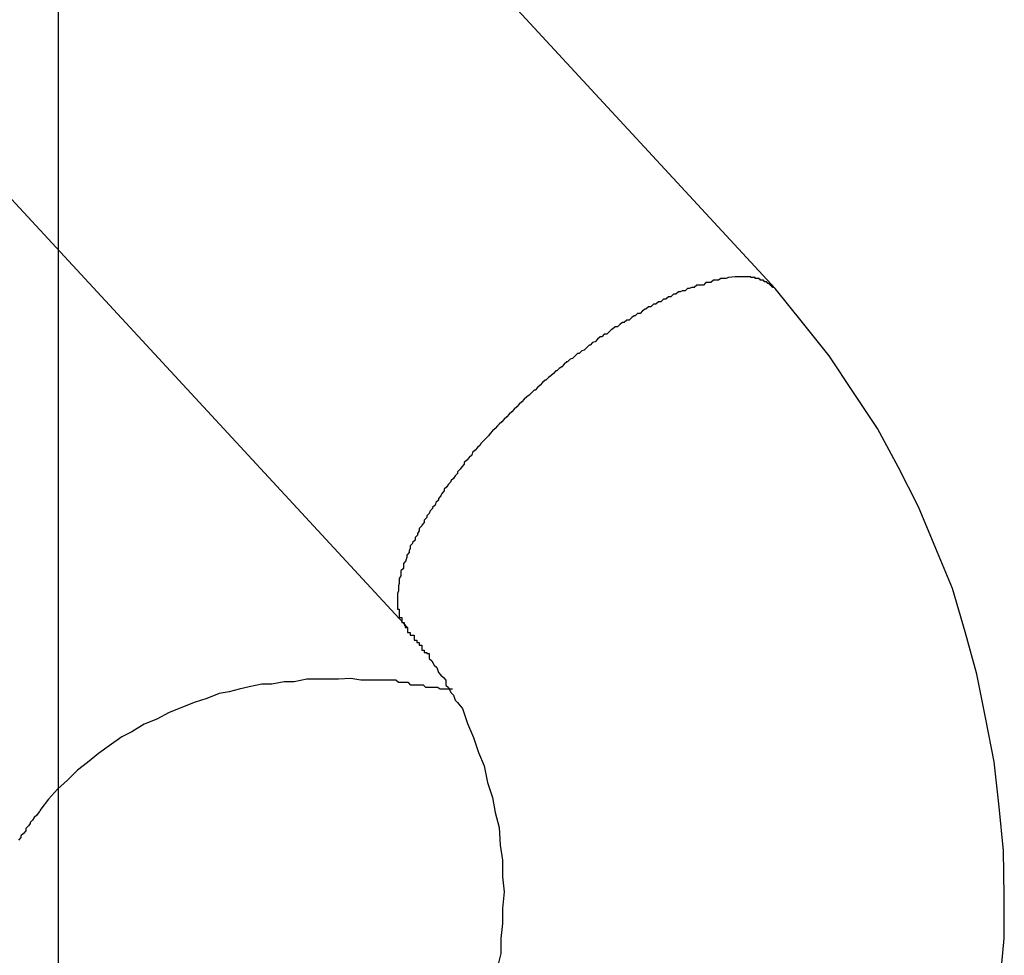
# Model space of a CAD drawing. Extents: x -27.9 to 27.9, y -28.9 to 28.9.
# Drawn here: x 7.1 to 7.2, y 4.7 to 4.8 of the extents above; entities that cross this region are included whole.
import ezdxf

# ---------------------------------------------------------------- set-up
doc = ezdxf.new("R2010")
doc.units = 0
doc.layers.get('0').update_dxf_attribs({"linetype": 'CONTINUOUS'})

msp = doc.modelspace()

# ---------------------------------------------------------------- linework, layer by layer
at = {"color": 0}
for points in [[(7.0749, -18.0109), (7.0749, 26.8885)], [(7.0749, -18.0109), (7.0749, 26.8885)], [(7.0749, -18.0109), (7.0749, 26.8885)], [(7.0749, -18.0109), (7.0749, 26.8885)], [(7.0749, -18.0109), (7.0749, 26.8885)], [(7.0749, -18.0109), (7.0749, 26.8885)], [(7.0749, -18.0109), (7.0749, 26.8885)], [(7.0749, -18.0109), (7.0749, 26.8885)], [(7.0749, -18.0109), (7.0749, 26.8885)], [(7.0749, -18.0109), (7.0749, 26.8885)], [(7.0749, -18.0109), (7.0749, 26.8885)], [(7.0749, -18.0109), (7.0749, 26.8885)], [(7.0749, -18.0109), (7.0749, 26.8885)], [(7.0749, -18.0109), (7.0749, 26.8885)], [(7.0749, -18.0109), (7.0749, 26.8885)], [(7.0749, -18.0109), (7.0749, 26.8885)], [(7.0749, -18.0109), (7.0749, 26.8885)], [(7.0749, -18.0109), (7.0749, 26.8885)], [(7.0749, -18.0109), (7.0749, 26.8885)], [(7.0749, -18.0109), (7.0749, 26.8885)], [(7.0749, -18.0109), (7.0749, 26.8885)], [(7.1609, 4.7468), (7.0942, 4.819)], [(7.1609, 4.7468), (7.0942, 4.819)], [(7.1609, 4.7468), (7.0942, 4.819)], [(7.1609, 4.7468), (7.0942, 4.819)], [(7.1609, 4.7468), (7.0942, 4.819)], [(7.1609, 4.7468), (7.0942, 4.819)], [(7.1609, 4.7468), (7.0942, 4.819)], [(7.1609, 4.7468), (7.0942, 4.819)], [(7.1609, 4.7468), (7.0942, 4.819)], [(7.1609, 4.7468), (7.0942, 4.819)], [(7.1609, 4.7468), (7.0942, 4.819)], [(7.1609, 4.7468), (7.0942, 4.819)], [(7.1609, 4.7468), (7.0942, 4.819)], [(7.1609, 4.7468), (7.0942, 4.819)], [(7.1609, 4.7468), (7.0942, 4.819)], [(7.1609, 4.7468), (7.0942, 4.819)], [(7.1609, 4.7468), (7.0942, 4.819)], [(7.1609, 4.7468), (7.0942, 4.819)], [(7.1609, 4.7468), (7.0942, 4.819)], [(7.1609, 4.7468), (7.0942, 4.819)], [(7.1609, 4.7468), (7.0942, 4.819)], [(7.0501, 4.7782), (7.1168, 4.7061)], [(7.0501, 4.7782), (7.1168, 4.7061)], [(7.0501, 4.7782), (7.1168, 4.7061)], [(7.0501, 4.7782), (7.1168, 4.7061)], [(7.0501, 4.7782), (7.1168, 4.7061)], [(7.0501, 4.7782), (7.1168, 4.7061)], [(7.0501, 4.7782), (7.1168, 4.7061)], [(7.0501, 4.7782), (7.1168, 4.7061)], [(7.0501, 4.7782), (7.1168, 4.7061)], [(7.0501, 4.7782), (7.1168, 4.7061)], [(7.0501, 4.7782), (7.1168, 4.7061)], [(7.0501, 4.7782), (7.1168, 4.7061)], [(7.0501, 4.7782), (7.1168, 4.7061)], [(7.0501, 4.7782), (7.1168, 4.7061)], [(7.0501, 4.7782), (7.1168, 4.7061)], [(7.0501, 4.7782), (7.1168, 4.7061)], [(7.0501, 4.7782), (7.1168, 4.7061)], [(7.0501, 4.7782), (7.1168, 4.7061)], [(7.0501, 4.7782), (7.1168, 4.7061)], [(7.0501, 4.7782), (7.1168, 4.7061)], [(7.0501, 4.7782), (7.1168, 4.7061)], [(7.1561, 4.7482), (7.1553, 4.7481), (7.1553, 4.7481), (7.155, 4.748), (7.155, 4.748), (7.155, 4.748), (7.155, 4.748), (7.1547, 4.748), (7.1547, 4.748), (7.1547, 4.748), (7.1547, 4.748), (7.1544, 4.748), (7.1544, 4.748), (7.1544, 4.748), (7.1544, 4.748), (7.1544, 4.748), (7.1544, 4.748), (7.1544, 4.748), (7.1544, 4.748), (7.1544, 4.748), (7.1541, 4.7478), (7.1541, 4.7478), (7.1541, 4.7478), (7.1541, 4.7478), (7.1538, 4.7478), (7.1538, 4.7478), (7.1538, 4.7478), (7.1538, 4.7478), (7.1535, 4.7478), (7.1535, 4.7478), (7.1535, 4.7478), (7.1535, 4.7478), (7.1535, 4.7478), (7.1535, 4.7478), (7.1535, 4.7478), (7.1535, 4.7478), (7.1535, 4.7478), (7.1532, 4.7475), (7.1532, 4.7475), (7.1532, 4.7475), (7.1532, 4.7475), (7.1529, 4.7475), (7.1529, 4.7475), (7.1529, 4.7475), (7.1529, 4.7475), (7.1526, 4.7475), (7.1526, 4.7475), (7.1526, 4.7475), (7.1526, 4.7475), (7.1526, 4.7475), (7.1526, 4.7475), (7.1526, 4.7475), (7.1526, 4.7475), (7.1526, 4.7475), (7.1523, 4.7472), (7.1523, 4.7472), (7.1523, 4.7472), (7.1523, 4.7472), (7.152, 4.7472), (7.152, 4.7472), (7.152, 4.7472), (7.152, 4.7472), (7.1517, 4.7472), (7.1517, 4.7472), (7.1517, 4.7472), (7.1517, 4.7472), (7.1515, 4.7472), (7.1515, 4.7472), (7.1515, 4.7472), (7.1515, 4.7472), (7.1515, 4.7472), (7.1512, 4.7469), (7.1512, 4.7469), (7.1512, 4.7469), (7.1512, 4.7469), (7.1509, 4.7469), (7.1509, 4.7469), (7.1509, 4.7469), (7.1509, 4.7469), (7.1506, 4.7468), (7.1506, 4.7468), (7.1506, 4.7468), (7.1506, 4.7468), (7.1504, 4.7468), (7.1504, 4.7468), (7.1504, 4.7468), (7.1504, 4.7468), (7.1504, 4.7468), (7.1501, 4.7465), (7.1501, 4.7465), (7.1501, 4.7465), (7.1501, 4.7465), (7.1498, 4.7465), (7.1498, 4.7465), (7.1498, 4.7465), (7.1498, 4.7465), (7.1495, 4.7464), (7.1495, 4.7464), (7.1495, 4.7464), (7.1495, 4.7464), (7.1493, 4.7464), (7.1493, 4.7464), (7.1493, 4.7464), (7.1493, 4.7464), (7.1493, 4.7464), (7.149, 4.7461), (7.149, 4.7461), (7.149, 4.7461), (7.149, 4.7461), (7.1487, 4.7461), (7.1487, 4.7461), (7.1487, 4.7461), (7.1487, 4.7461), (7.1484, 4.7458), (7.1484, 4.7458), (7.1484, 4.7458), (7.1484, 4.7458), (7.1481, 4.7458), (7.1481, 4.7458), (7.1481, 4.7458), (7.1481, 4.7458), (7.1481, 4.7458), (7.1478, 4.7455), (7.1478, 4.7455), (7.1478, 4.7455), (7.1478, 4.7455), (7.1475, 4.7455), (7.1475, 4.7455), (7.1475, 4.7455), (7.1475, 4.7455), (7.1472, 4.7452), (7.1472, 4.7452), (7.1472, 4.7452), (7.1472, 4.7452), (7.1469, 4.7452), (7.1469, 4.7452), (7.1469, 4.7452), (7.1469, 4.7452), (7.1469, 4.7452), (7.1466, 4.7449), (7.1466, 4.7449), (7.1466, 4.7449), (7.1466, 4.7449), (7.1463, 4.7449), (7.1463, 4.7449), (7.1463, 4.7449), (7.1463, 4.7449), (7.146, 4.7446), (7.146, 4.7446), (7.146, 4.7446), (7.146, 4.7446), (7.1457, 4.7446), (7.1457, 4.7446), (7.1457, 4.7446), (7.1457, 4.7446), (7.1457, 4.7446), (7.1454, 4.7443), (7.1454, 4.7443), (7.1453, 4.7443), (7.1453, 4.7443), (7.145, 4.7441), (7.145, 4.7441), (7.145, 4.7441), (7.145, 4.7441), (7.1447, 4.7438), (7.1447, 4.7438), (7.1447, 4.7438), (7.1447, 4.7438), (7.1444, 4.7438), (7.1444, 4.7438), (7.1444, 4.7438), (7.1444, 4.7438), (7.1444, 4.7438), (7.1441, 4.7435), (7.1441, 4.7435), (7.144, 4.7435), (7.144, 4.7435), (7.1437, 4.7433), (7.1437, 4.7433), (7.1437, 4.7433), (7.1437, 4.7433), (7.1434, 4.743), (7.1434, 4.743), (7.1434, 4.743), (7.1434, 4.743), (7.1431, 4.743), (7.1431, 4.743), (7.1431, 4.743), (7.1431, 4.743), (7.1431, 4.743), (7.1428, 4.7427), (7.1428, 4.7427), (7.1426, 4.7427), (7.1426, 4.7427), (7.1423, 4.7425), (7.1423, 4.7425), (7.1423, 4.7425), (7.1423, 4.7425), (7.142, 4.7422), (7.142, 4.7422), (7.142, 4.7422), (7.142, 4.7422), (7.1417, 4.7422), (7.1417, 4.7422), (7.1417, 4.7422), (7.1417, 4.7422), (7.1417, 4.7422), (7.1414, 4.7419), (7.1414, 4.7419), (7.1413, 4.7419), (7.1413, 4.7419), (7.141, 4.7416), (7.141, 4.7416), (7.141, 4.7416), (7.141, 4.7416), (7.1407, 4.7413), (7.1407, 4.7413), (7.1407, 4.7413), (7.1407, 4.7413), (7.1404, 4.7413), (7.1404, 4.7413), (7.1404, 4.7413), (7.1404, 4.7413), (7.1404, 4.7413), (7.1401, 4.741), (7.1401, 4.741), (7.1399, 4.741), (7.1399, 4.741), (7.1396, 4.7407), (7.1396, 4.7407), (7.1396, 4.7407), (7.1396, 4.7407), (7.1393, 4.7404), (7.1393, 4.7404), (7.1393, 4.7404), (7.1393, 4.7404), (7.139, 4.7403), (7.139, 4.7403), (7.139, 4.7403), (7.139, 4.7403), (7.139, 4.7403), (7.1387, 4.74), (7.1387, 4.74), (7.1386, 4.74), (7.1386, 4.74), (7.1383, 4.7397), (7.1383, 4.7397), (7.1383, 4.7397), (7.1383, 4.7397), (7.138, 4.7394), (7.138, 4.7394), (7.138, 4.7394), (7.138, 4.7394), (7.1377, 4.7393), (7.1377, 4.7393), (7.1377, 4.7393), (7.1377, 4.7393), (7.1377, 4.7393), (7.1374, 4.739), (7.1374, 4.739), (7.1372, 4.739), (7.1372, 4.739), (7.1369, 4.7387), (7.1369, 4.7387), (7.1369, 4.7387), (7.1369, 4.7387), (7.1366, 4.7384), (7.1366, 4.7384), (7.1366, 4.7384), (7.1366, 4.7384), (7.1363, 4.7383), (7.1363, 4.7383), (7.1363, 4.7383), (7.1363, 4.7383), (7.1363, 4.7383), (7.136, 4.738), (7.136, 4.738), (7.1359, 4.738), (7.1359, 4.738), (7.1356, 4.7377), (7.1356, 4.7377), (7.1356, 4.7377), (7.1356, 4.7377), (7.1353, 4.7374), (7.1353, 4.7374), (7.1353, 4.7374), (7.1353, 4.7374), (7.135, 4.7372), (7.135, 4.7372), (7.135, 4.7372), (7.135, 4.7372), (7.135, 4.7372), (7.1347, 4.7369), (7.1347, 4.7369), (7.1346, 4.7369), (7.1346, 4.7369), (7.1343, 4.7366), (7.1343, 4.7366), (7.1343, 4.7366), (7.1343, 4.7366), (7.134, 4.7363), (7.134, 4.7363), (7.134, 4.7363), (7.134, 4.7363), (7.1337, 4.7361), (7.1337, 4.7361), (7.1337, 4.7361), (7.1337, 4.7361), (7.1337, 4.7361), (7.1334, 4.7358), (7.1334, 4.7358), (7.1333, 4.7358), (7.1333, 4.7358), (7.133, 4.7355), (7.133, 4.7355), (7.133, 4.7355), (7.133, 4.7355), (7.1327, 4.7352), (7.1327, 4.7352), (7.1327, 4.7352), (7.1327, 4.7352), (7.1324, 4.7349), (7.1324, 4.7349), (7.1324, 4.7349), (7.1324, 4.7349), (7.1324, 4.7349), (7.1321, 4.7346), (7.1321, 4.7346), (7.132, 4.7346), (7.132, 4.7346), (7.1317, 4.7343), (7.1317, 4.7343), (7.1317, 4.7343), (7.1317, 4.7343), (7.1314, 4.734), (7.1314, 4.734), (7.1314, 4.734), (7.1314, 4.734), (7.1311, 4.7338), (7.1311, 4.7338), (7.1311, 4.7338), (7.1311, 4.7338), (7.1311, 4.7338), (7.1308, 4.7335), (7.1308, 4.7335), (7.1308, 4.7335), (7.1308, 4.7335), (7.1305, 4.7332), (7.1305, 4.7332), (7.1305, 4.7332), (7.1305, 4.7332), (7.1302, 4.7329), (7.1302, 4.7329), (7.1302, 4.7329), (7.1302, 4.7329), (7.1299, 4.7326), (7.1299, 4.7326), (7.1299, 4.7326), (7.1299, 4.7326), (7.1299, 4.7326), (7.1296, 4.7323), (7.1296, 4.7323), (7.1296, 4.7323), (7.1296, 4.7323), (7.1293, 4.732), (7.1293, 4.732), (7.1293, 4.732), (7.1293, 4.732), (7.129, 4.7317), (7.129, 4.7317), (7.129, 4.7317), (7.129, 4.7317), (7.1287, 4.7314), (7.1287, 4.7314), (7.1287, 4.7314), (7.1287, 4.7314), (7.1287, 4.7314), (7.1284, 4.7311), (7.1284, 4.7311), (7.1284, 4.7311), (7.1284, 4.7311), (7.1281, 4.7308), (7.1281, 4.7308), (7.1281, 4.7308), (7.1281, 4.7308), (7.1278, 4.7305), (7.1278, 4.7305), (7.1278, 4.7305), (7.1278, 4.7305), (7.1276, 4.7303), (7.1276, 4.7303), (7.1276, 4.7303), (7.1276, 4.7303), (7.1276, 4.7303), (7.1273, 4.73), (7.1273, 4.73), (7.1273, 4.73), (7.1273, 4.73), (7.127, 4.7297), (7.127, 4.7297), (7.127, 4.7297), (7.127, 4.7297), (7.1267, 4.7294), (7.1267, 4.7294), (7.1267, 4.7294), (7.1267, 4.7294), (7.1265, 4.7291), (7.1265, 4.7291), (7.1265, 4.7291), (7.1265, 4.7291), (7.1265, 4.7291), (7.1262, 4.7288), (7.1262, 4.7288), (7.1262, 4.7288), (7.1262, 4.7288), (7.1259, 4.7285), (7.1259, 4.7285), (7.1259, 4.7285), (7.1259, 4.7285), (7.1256, 4.7282), (7.1256, 4.7282), (7.1256, 4.7282), (7.1256, 4.7282), (7.1255, 4.728), (7.1255, 4.728), (7.1255, 4.728), (7.1255, 4.728), (7.1255, 4.728), (7.1252, 4.7277), (7.1252, 4.7277), (7.1252, 4.7277), (7.1252, 4.7277), (7.1249, 4.7274), (7.1249, 4.7274), (7.1249, 4.7274), (7.1249, 4.7274), (7.1246, 4.7271), (7.1246, 4.7271), (7.1246, 4.7271), (7.1246, 4.7271), (7.1245, 4.7268), (7.1245, 4.7268), (7.1245, 4.7268), (7.1245, 4.7268), (7.1245, 4.7268), (7.1242, 4.7265), (7.1242, 4.7265), (7.1242, 4.7265), (7.1242, 4.7265), (7.1239, 4.7262), (7.1239, 4.7262), (7.1239, 4.7262), (7.1239, 4.7262), (7.1236, 4.7259), (7.1236, 4.7259), (7.1236, 4.7259), (7.1236, 4.7259), (7.1236, 4.7257), (7.1236, 4.7257), (7.1236, 4.7257), (7.1236, 4.7257), (7.1236, 4.7257), (7.1233, 4.7254), (7.1233, 4.7254), (7.1233, 4.7254), (7.1233, 4.7254), (7.1231, 4.7251), (7.1231, 4.7251), (7.1231, 4.7251), (7.1231, 4.7251), (7.1228, 4.7248), (7.1228, 4.7248), (7.1228, 4.7248), (7.1228, 4.7248), (7.1228, 4.7246), (7.1228, 4.7246), (7.1228, 4.7246), (7.1228, 4.7246), (7.1228, 4.7246), (7.1225, 4.7243), (7.1225, 4.7243), (7.1225, 4.7243), (7.1225, 4.7243), (7.1223, 4.724), (7.1223, 4.724), (7.1223, 4.724), (7.1223, 4.724), (7.122, 4.7237), (7.122, 4.7237), (7.122, 4.7237), (7.122, 4.7237), (7.122, 4.7236), (7.122, 4.7236), (7.122, 4.7236), (7.122, 4.7236), (7.122, 4.7236), (7.1217, 4.7233), (7.1217, 4.7233), (7.1217, 4.7233), (7.1217, 4.7233), (7.1215, 4.723), (7.1215, 4.723), (7.1215, 4.723), (7.1215, 4.723), (7.1212, 4.7227), (7.1212, 4.7227), (7.1212, 4.7227), (7.1212, 4.7227), (7.1212, 4.7225), (7.1212, 4.7225), (7.1212, 4.7225), (7.1212, 4.7225), (7.1212, 4.7225), (7.1209, 4.7222), (7.1209, 4.7222), (7.1209, 4.7222), (7.1209, 4.7222), (7.1208, 4.7219), (7.1208, 4.7219), (7.1208, 4.7219), (7.1208, 4.7219), (7.1205, 4.7216), (7.1205, 4.7216), (7.1205, 4.7216), (7.1205, 4.7216), (7.1205, 4.7214), (7.1205, 4.7214), (7.1205, 4.7214), (7.1205, 4.7214), (7.1205, 4.7214), (7.1202, 4.7211), (7.1202, 4.7211), (7.1202, 4.7211), (7.1202, 4.7211), (7.1201, 4.7208), (7.1201, 4.7208), (7.1201, 4.7208), (7.1201, 4.7208), (7.1198, 4.7205), (7.1198, 4.7205), (7.1198, 4.7205), (7.1198, 4.7205), (7.1198, 4.7204), (7.1198, 4.7204), (7.1198, 4.7204), (7.1198, 4.7204), (7.1198, 4.7204), (7.1195, 4.7201), (7.1195, 4.7201), (7.1195, 4.7201), (7.1195, 4.7201), (7.1194, 4.7198), (7.1194, 4.7198), (7.1194, 4.7198), (7.1194, 4.7198), (7.1191, 4.7195), (7.1191, 4.7195), (7.1191, 4.7195), (7.1191, 4.7195), (7.1191, 4.7193), (7.1191, 4.7193), (7.1191, 4.7193), (7.1191, 4.7193), (7.1191, 4.7193), (7.1188, 4.719), (7.1188, 4.719), (7.1188, 4.719), (7.1188, 4.719), (7.1188, 4.7187), (7.1188, 4.7187), (7.1188, 4.7187), (7.1188, 4.7187), (7.1185, 4.7184), (7.1185, 4.7184), (7.1185, 4.7184), (7.1185, 4.7184), (7.1185, 4.7183), (7.1185, 4.7183), (7.1185, 4.7183), (7.1185, 4.7183), (7.1185, 4.7183), (7.1182, 4.718), (7.1182, 4.718), (7.1182, 4.718), (7.1182, 4.718), (7.1182, 4.7177), (7.1182, 4.7177), (7.1182, 4.7177), (7.1182, 4.7177), (7.118, 4.7174), (7.118, 4.7174), (7.118, 4.7174), (7.118, 4.7174), (7.118, 4.7172), (7.118, 4.7172), (7.118, 4.7172), (7.118, 4.7172), (7.118, 4.7172), (7.1177, 4.7169), (7.1177, 4.7169), (7.1177, 4.7169), (7.1177, 4.7169), (7.1177, 4.7166), (7.1177, 4.7166), (7.1177, 4.7166), (7.1177, 4.7166), (7.1174, 4.7163), (7.1174, 4.7163), (7.1174, 4.7163), (7.1174, 4.7163), (7.1174, 4.7162), (7.1174, 4.7162), (7.1174, 4.7162), (7.1174, 4.7162), (7.1174, 4.7162), (7.1171, 4.7159), (7.1171, 4.7159), (7.1171, 4.7159), (7.1171, 4.7159), (7.1171, 4.7156), (7.1171, 4.7156), (7.1171, 4.7156), (7.1171, 4.7156), (7.117, 4.7153), (7.117, 4.7153), (7.117, 4.7153), (7.117, 4.7153), (7.117, 4.7151), (7.117, 4.7151), (7.117, 4.7151), (7.117, 4.7151), (7.117, 4.7151), (7.1167, 4.7148), (7.1167, 4.7148), (7.1167, 4.7148), (7.1167, 4.7148), (7.1167, 4.7145), (7.1167, 4.7145), (7.1167, 4.7145), (7.1167, 4.7145), (7.1166, 4.7142), (7.1166, 4.7142), (7.1166, 4.7142), (7.1166, 4.7142), (7.1166, 4.7141), (7.1166, 4.7141), (7.1166, 4.7141), (7.1166, 4.7141), (7.1166, 4.7141), (7.1163, 4.7138), (7.1163, 4.7138), (7.1163, 4.7138), (7.1163, 4.7138), (7.1163, 4.7135), (7.1163, 4.7135), (7.1163, 4.7135), (7.1163, 4.7135), (7.1163, 4.7132), (7.1163, 4.7132), (7.1163, 4.7132), (7.1163, 4.7132), (7.1163, 4.7132), (7.1163, 4.7132), (7.1163, 4.7132), (7.1163, 4.7132), (7.1163, 4.7132), (7.116, 4.7129), (7.116, 4.7129), (7.116, 4.7129), (7.116, 4.7129), (7.116, 4.7126), (7.116, 4.7126), (7.116, 4.7126), (7.116, 4.7126), (7.116, 4.7123), (7.116, 4.7123), (7.116, 4.7123), (7.116, 4.7123), (7.116, 4.7123), (7.116, 4.7123), (7.116, 4.7123), (7.116, 4.7123), (7.116, 4.7123), (7.1158, 4.712), (7.1158, 4.712), (7.1158, 4.712), (7.1158, 4.712), (7.1158, 4.7117), (7.1158, 4.7117), (7.1158, 4.7117), (7.1158, 4.7117), (7.1158, 4.7114), (7.1158, 4.7114), (7.1158, 4.7114), (7.1158, 4.7114), (7.1158, 4.7114), (7.1158, 4.7114), (7.1158, 4.7114), (7.1158, 4.7114), (7.1158, 4.7114), (7.1157, 4.7111), (7.1157, 4.7111), (7.1157, 4.7111), (7.1157, 4.7111), (7.1157, 4.7108), (7.1157, 4.7108), (7.1157, 4.7108), (7.1157, 4.7108), (7.1157, 4.7105), (7.1157, 4.7105), (7.1157, 4.7105), (7.1157, 4.7105), (7.1157, 4.7105), (7.1157, 4.7105), (7.1157, 4.7105), (7.1157, 4.7105), (7.1157, 4.7105), (7.1156, 4.7102), (7.1156, 4.7102), (7.1156, 4.7102), (7.1156, 4.7102), (7.1156, 4.71), (7.1156, 4.71), (7.1156, 4.71), (7.1156, 4.71), (7.1156, 4.7097), (7.1156, 4.7097), (7.1156, 4.7097), (7.1156, 4.7097), (7.1156, 4.7097), (7.1156, 4.7097), (7.1156, 4.7097), (7.1156, 4.7097), (7.1156, 4.7097), (7.1156, 4.7094), (7.1156, 4.7094), (7.1156, 4.7094), (7.1156, 4.7094), (7.1156, 4.7093), (7.1156, 4.7093), (7.1156, 4.7093), (7.1156, 4.7093), (7.1156, 4.709), (7.1156, 4.709), (7.1156, 4.709), (7.1156, 4.709), (7.1156, 4.709), (7.1156, 4.709), (7.1156, 4.709), (7.1156, 4.709), (7.1156, 4.709), (7.1156, 4.7087), (7.1156, 4.7087), (7.1156, 4.7087), (7.1156, 4.7087), (7.1156, 4.7086), (7.1156, 4.7086), (7.1156, 4.7086), (7.1156, 4.7086), (7.1156, 4.7083), (7.1156, 4.7083), (7.1156, 4.7083), (7.1156, 4.7083), (7.1156, 4.7083), (7.1156, 4.7083), (7.1156, 4.7083), (7.1158, 4.7083), (7.1158, 4.7083), (7.1158, 4.708), (7.1158, 4.708), (7.1158, 4.708), (7.1158, 4.708), (7.1158, 4.7077), (7.1158, 4.7077), (7.1158, 4.7077), (7.1158, 4.7077), (7.1158, 4.7074), (7.1158, 4.7074), (7.1158, 4.7074), (7.1158, 4.7074), (7.1158, 4.7073), (7.1158, 4.7073), (7.1158, 4.7073), (7.1161, 4.7073), (7.1161, 4.7073), (7.1161, 4.707), (7.1161, 4.707), (7.1161, 4.707), (7.1161, 4.707), (7.1161, 4.7067), (7.1161, 4.7067), (7.1161, 4.7067), (7.1164, 4.7067), (7.1164, 4.7064), (7.1164, 4.7064), (7.1164, 4.7064), (7.1165, 4.7064), (7.1165, 4.7061), (7.1165, 4.7061), (7.1165, 4.7061), (7.1168, 4.7061)], [(7.1609, 4.7468), (7.1608, 4.7469), (7.1608, 4.7469), (7.1606, 4.7469), (7.1606, 4.7469), (7.1606, 4.7469), (7.1606, 4.7469), (7.1606, 4.7469), (7.1606, 4.7469), (7.1606, 4.7469), (7.1606, 4.7469), (7.1606, 4.7469), (7.1606, 4.7469), (7.1606, 4.7469), (7.1606, 4.7469), (7.1606, 4.7469), (7.1606, 4.7469), (7.1606, 4.7469), (7.1606, 4.747), (7.1606, 4.747), (7.1605, 4.747), (7.1605, 4.747), (7.1605, 4.747), (7.1605, 4.747), (7.1605, 4.747), (7.1605, 4.747), (7.1605, 4.747), (7.1605, 4.747), (7.1605, 4.747), (7.1605, 4.747), (7.1605, 4.747), (7.1605, 4.747), (7.1605, 4.747), (7.1605, 4.747), (7.1605, 4.747), (7.1605, 4.7471), (7.1605, 4.7471), (7.1604, 4.7471), (7.1604, 4.7471), (7.1604, 4.7471), (7.1604, 4.7471), (7.1604, 4.7471), (7.1604, 4.7471), (7.1604, 4.7471), (7.1604, 4.7471), (7.1604, 4.7471), (7.1604, 4.7471), (7.1604, 4.7471), (7.1604, 4.7471), (7.1604, 4.7471), (7.1604, 4.7471), (7.1604, 4.7471), (7.1604, 4.7472), (7.1604, 4.7472), (7.1603, 4.7472), (7.1603, 4.7472), (7.1603, 4.7472), (7.1603, 4.7472), (7.1603, 4.7472), (7.1603, 4.7472), (7.1603, 4.7472), (7.1603, 4.7472), (7.1603, 4.7472), (7.1603, 4.7472), (7.1603, 4.7472), (7.1603, 4.7472), (7.1603, 4.7472), (7.1603, 4.7472), (7.1603, 4.7472), (7.1603, 4.7473), (7.1603, 4.7473), (7.1602, 4.7473), (7.1602, 4.7473), (7.1602, 4.7473), (7.1602, 4.7473), (7.1602, 4.7473), (7.1602, 4.7473), (7.1602, 4.7473), (7.1602, 4.7473), (7.1602, 4.7473), (7.1602, 4.7473), (7.1602, 4.7473), (7.1602, 4.7473), (7.1602, 4.7473), (7.1602, 4.7473), (7.1602, 4.7473), (7.1602, 4.7474), (7.1602, 4.7474), (7.16, 4.7474), (7.16, 4.7474), (7.16, 4.7474), (7.16, 4.7474), (7.16, 4.7474), (7.16, 4.7474), (7.16, 4.7474), (7.16, 4.7474), (7.16, 4.7474), (7.16, 4.7474), (7.16, 4.7474), (7.16, 4.7474), (7.16, 4.7474), (7.16, 4.7474), (7.16, 4.7474), (7.16, 4.7475), (7.16, 4.7475), (7.1599, 4.7475), (7.1599, 4.7475), (7.1599, 4.7475), (7.1599, 4.7475), (7.1599, 4.7475), (7.1599, 4.7475), (7.1599, 4.7475), (7.1599, 4.7475), (7.1599, 4.7475), (7.1599, 4.7475), (7.1599, 4.7475), (7.1599, 4.7475), (7.1599, 4.7475), (7.1599, 4.7475), (7.1599, 4.7475), (7.1599, 4.7476), (7.1599, 4.7476), (7.1597, 4.7476), (7.1597, 4.7476), (7.1597, 4.7476), (7.1597, 4.7476), (7.1597, 4.7476), (7.1597, 4.7476), (7.1597, 4.7476), (7.1597, 4.7476), (7.1597, 4.7476), (7.1597, 4.7476), (7.1597, 4.7476), (7.1597, 4.7476), (7.1597, 4.7476), (7.1597, 4.7476), (7.1597, 4.7476), (7.1597, 4.7476), (7.1597, 4.7476), (7.1596, 4.7476), (7.1596, 4.7476), (7.1596, 4.7476), (7.1596, 4.7476), (7.1596, 4.7476), (7.1596, 4.7476), (7.1596, 4.7476), (7.1596, 4.7476), (7.1596, 4.7476), (7.1596, 4.7476), (7.1596, 4.7476), (7.1596, 4.7476), (7.1596, 4.7476), (7.1596, 4.7476), (7.1596, 4.7476), (7.1596, 4.7477), (7.1596, 4.7477), (7.1595, 4.7477), (7.1595, 4.7477), (7.1595, 4.7477), (7.1595, 4.7477), (7.1595, 4.7477), (7.1595, 4.7477), (7.1595, 4.7477), (7.1595, 4.7477), (7.1595, 4.7477), (7.1595, 4.7477), (7.1595, 4.7477), (7.1595, 4.7477), (7.1595, 4.7477), (7.1595, 4.7477), (7.1595, 4.7477), (7.1595, 4.7478), (7.1595, 4.7478), (7.1593, 4.7478), (7.1593, 4.7478), (7.1593, 4.7478), (7.1593, 4.7478), (7.1593, 4.7478), (7.1593, 4.7478), (7.1593, 4.7478), (7.1593, 4.7478), (7.1593, 4.7478), (7.1593, 4.7478), (7.1593, 4.7478), (7.1593, 4.7478), (7.1593, 4.7478), (7.1593, 4.7478), (7.1593, 4.7478), (7.1593, 4.7478), (7.1593, 4.7478), (7.1591, 4.7478), (7.1591, 4.7478), (7.1591, 4.7478), (7.1591, 4.7478), (7.1591, 4.7478), (7.1591, 4.7478), (7.1591, 4.7478), (7.1591, 4.7478), (7.1591, 4.7478), (7.1591, 4.7478), (7.1591, 4.7478), (7.1591, 4.7478), (7.1591, 4.7478), (7.1591, 4.7478), (7.1591, 4.7478), (7.1591, 4.7479), (7.1591, 4.7479), (7.159, 4.7479), (7.159, 4.7479), (7.159, 4.7479), (7.159, 4.7479), (7.159, 4.7479), (7.159, 4.7479), (7.159, 4.7479), (7.159, 4.7479), (7.159, 4.7479), (7.159, 4.7479), (7.159, 4.7479), (7.159, 4.7479), (7.159, 4.7479), (7.159, 4.7479), (7.159, 4.7479), (7.159, 4.748), (7.159, 4.748), (7.1588, 4.748), (7.1588, 4.748), (7.1588, 4.748), (7.1588, 4.748), (7.1588, 4.748), (7.1588, 4.748), (7.1588, 4.748), (7.1588, 4.748), (7.1588, 4.748), (7.1588, 4.748), (7.1588, 4.748), (7.1588, 4.748), (7.1588, 4.748), (7.1588, 4.748), (7.1588, 4.748), (7.1588, 4.748), (7.1588, 4.748), (7.1587, 4.748), (7.1587, 4.748), (7.1587, 4.748), (7.1587, 4.748), (7.1587, 4.748), (7.1587, 4.748), (7.1587, 4.748), (7.1587, 4.748), (7.1587, 4.748), (7.1587, 4.748), (7.1587, 4.748), (7.1587, 4.748), (7.1587, 4.748), (7.1587, 4.748), (7.1587, 4.748), (7.1587, 4.748), (7.1587, 4.748), (7.1585, 4.748), (7.1585, 4.748), (7.1585, 4.748), (7.1585, 4.748), (7.1585, 4.748), (7.1585, 4.748), (7.1585, 4.748), (7.1585, 4.748), (7.1585, 4.748), (7.1585, 4.748), (7.1585, 4.748), (7.1585, 4.748), (7.1585, 4.748), (7.1585, 4.748), (7.1585, 4.748), (7.1585, 4.7481), (7.1585, 4.7481), (7.1583, 4.7481), (7.1583, 4.7481), (7.1583, 4.7481), (7.1583, 4.7481), (7.1583, 4.7481), (7.1583, 4.7481), (7.1583, 4.7481), (7.1583, 4.7481), (7.1583, 4.7481), (7.1583, 4.7481), (7.1583, 4.7481), (7.1583, 4.7481), (7.1583, 4.7481), (7.1583, 4.7481), (7.1583, 4.7481), (7.1583, 4.7481), (7.1583, 4.7481), (7.1581, 4.7481), (7.1581, 4.7481), (7.1581, 4.7481), (7.1581, 4.7481), (7.1581, 4.7481), (7.1581, 4.7481), (7.1581, 4.7481), (7.1581, 4.7481), (7.1581, 4.7481), (7.1581, 4.7481), (7.1581, 4.7481), (7.1581, 4.7481), (7.1581, 4.7481), (7.1581, 4.7481), (7.1581, 4.7481), (7.1581, 4.7481), (7.1581, 4.7481), (7.158, 4.7481), (7.158, 4.7481), (7.158, 4.7481), (7.158, 4.7481), (7.158, 4.7481), (7.158, 4.7481), (7.158, 4.7481), (7.158, 4.7481), (7.158, 4.7481), (7.158, 4.7481), (7.158, 4.7481), (7.158, 4.7481), (7.158, 4.7481), (7.158, 4.7481), (7.158, 4.7481), (7.158, 4.7482), (7.158, 4.7482), (7.1578, 4.7482), (7.1578, 4.7482), (7.1578, 4.7482), (7.1578, 4.7482), (7.1578, 4.7482), (7.1578, 4.7482), (7.1578, 4.7482), (7.1578, 4.7482), (7.1578, 4.7482), (7.1578, 4.7482), (7.1578, 4.7482), (7.1578, 4.7482), (7.1578, 4.7482), (7.1578, 4.7482), (7.1578, 4.7482), (7.1578, 4.7482), (7.1578, 4.7482), (7.1576, 4.7482), (7.1576, 4.7482), (7.1576, 4.7482), (7.1576, 4.7482), (7.1576, 4.7482), (7.1576, 4.7482), (7.1576, 4.7482), (7.1576, 4.7482), (7.1576, 4.7482), (7.1576, 4.7482), (7.1576, 4.7482), (7.1576, 4.7482), (7.1576, 4.7482), (7.1576, 4.7482), (7.1576, 4.7482), (7.1576, 4.7482), (7.1576, 4.7482), (7.1574, 4.7482), (7.1574, 4.7482), (7.1574, 4.7482), (7.1574, 4.7482), (7.1574, 4.7482), (7.1574, 4.7482), (7.1574, 4.7482), (7.1574, 4.7482), (7.1574, 4.7482), (7.1574, 4.7482), (7.1574, 4.7482), (7.1574, 4.7482), (7.1574, 4.7482), (7.1574, 4.7482), (7.1574, 4.7482), (7.1574, 4.7482), (7.1574, 4.7482), (7.1572, 4.7482), (7.1572, 4.7482), (7.1572, 4.7482), (7.1572, 4.7482), (7.1572, 4.7482), (7.1572, 4.7482), (7.1572, 4.7482), (7.1572, 4.7482), (7.1572, 4.7482), (7.1572, 4.7482), (7.1572, 4.7482), (7.1572, 4.7482), (7.1572, 4.7482), (7.1572, 4.7482), (7.1572, 4.7482), (7.1572, 4.7482), (7.1572, 4.7482), (7.1571, 4.7482), (7.1571, 4.7482), (7.1571, 4.7482), (7.1571, 4.7482), (7.1571, 4.7482), (7.1571, 4.7482), (7.1571, 4.7482), (7.1571, 4.7482), (7.1571, 4.7482), (7.1571, 4.7482), (7.1571, 4.7482), (7.1571, 4.7482), (7.1571, 4.7482), (7.1571, 4.7482), (7.1571, 4.7482), (7.1571, 4.7482), (7.1571, 4.7482), (7.1569, 4.7482), (7.1569, 4.7482), (7.1569, 4.7482), (7.1569, 4.7482), (7.1569, 4.7482), (7.1569, 4.7482), (7.1569, 4.7482), (7.1569, 4.7482), (7.1569, 4.7482), (7.1569, 4.7482), (7.1569, 4.7482), (7.1569, 4.7482), (7.1569, 4.7482), (7.1569, 4.7482), (7.1569, 4.7482), (7.1569, 4.7482), (7.1569, 4.7482), (7.1566, 4.7482), (7.1566, 4.7482), (7.1566, 4.7482), (7.1566, 4.7482), (7.1566, 4.7482), (7.1566, 4.7482), (7.1566, 4.7482), (7.1566, 4.7482), (7.1565, 4.7482), (7.1565, 4.7482), (7.1565, 4.7482), (7.1565, 4.7482), (7.1565, 4.7482), (7.1565, 4.7482), (7.1565, 4.7482), (7.1565, 4.7482), (7.1565, 4.7482), (7.1562, 4.7482), (7.1562, 4.7482), (7.1562, 4.7482), (7.1562, 4.7482), (7.1562, 4.7482), (7.1562, 4.7482), (7.1562, 4.7482), (7.1562, 4.7482), (7.1561, 4.7482), (7.1561, 4.7482), (7.1561, 4.7482), (7.1561, 4.7482), (7.1561, 4.7482), (7.1561, 4.7482), (7.1561, 4.7482), (7.1561, 4.7482)], [(7.1609, 4.7468), (7.1609, 4.7468)], [(7.1881, 4.6658), (7.1884, 4.6688), (7.1884, 4.6688), (7.1884, 4.6739), (7.1883, 4.6793), (7.1878, 4.6846), (7.1872, 4.69), (7.1862, 4.6951), (7.1851, 4.7005), (7.1837, 4.7056), (7.1822, 4.7108), (7.1802, 4.7156), (7.1781, 4.7206), (7.1757, 4.7253), (7.1732, 4.73), (7.1703, 4.7343), (7.1674, 4.7387), (7.1642, 4.7427), (7.1609, 4.7468)], [(7.1168, 4.7061), (7.1168, 4.7061)], [(7.1168, 4.7061), (7.1168, 4.7061), (7.1168, 4.7058), (7.1168, 4.7058), (7.1168, 4.7058), (7.1168, 4.7058), (7.1168, 4.7055), (7.1168, 4.7055), (7.1168, 4.7055), (7.1171, 4.7055), (7.1171, 4.7052), (7.1171, 4.7052), (7.1171, 4.7052), (7.1173, 4.7052), (7.1173, 4.7052), (7.1173, 4.7052), (7.1173, 4.7052), (7.1176, 4.7052), (7.1176, 4.7052), (7.1176, 4.7049), (7.1176, 4.7049), (7.1176, 4.7046), (7.1179, 4.7046), (7.1179, 4.7043), (7.1182, 4.7043), (7.1182, 4.704), (7.1185, 4.704), (7.1185, 4.7037), (7.1185, 4.7037), (7.1185, 4.7034), (7.1188, 4.7034), (7.1188, 4.7031), (7.1191, 4.7031), (7.1191, 4.703), (7.1194, 4.703), (7.1194, 4.703), (7.1194, 4.7024), (7.1197, 4.7021), (7.12, 4.7016), (7.1203, 4.7013), (7.1205, 4.7007), (7.1208, 4.7004), (7.1211, 4.7001), (7.1214, 4.6998), (7.1214, 4.6992), (7.1217, 4.6989), (7.122, 4.6983), (7.1223, 4.698), (7.1225, 4.6974), (7.1228, 4.6971), (7.1231, 4.6967), (7.1234, 4.6964), (7.1234, 4.6964), (7.124, 4.6946), (7.1247, 4.6929), (7.1253, 4.6911), (7.126, 4.6895), (7.1264, 4.6875), (7.127, 4.6857), (7.1273, 4.6839), (7.1278, 4.6821), (7.1279, 4.68), (7.1282, 4.6782), (7.1282, 4.6762), (7.1284, 4.6744), (7.1282, 4.6724), (7.1282, 4.6706), (7.128, 4.6688), (7.128, 4.667), (7.128, 4.667), (7.1276, 4.6654)], [(7.1222, 4.6987), (7.1222, 4.6987), (7.1216, 4.6987), (7.1213, 4.6987), (7.1207, 4.6987), (7.1204, 4.6989), (7.1198, 4.6989), (7.1195, 4.6989), (7.119, 4.6989), (7.1187, 4.6992), (7.1181, 4.6992), (7.1178, 4.6992), (7.1172, 4.6992), (7.1169, 4.6995), (7.1163, 4.6995), (7.116, 4.6995), (7.1157, 4.6995), (7.1154, 4.6998), (7.1154, 4.6998), (7.1139, 4.6998), (7.1127, 4.6998), (7.1112, 4.6998), (7.11, 4.7), (7.1085, 4.6999), (7.1073, 4.6999), (7.1059, 4.6999), (7.1047, 4.6999), (7.1032, 4.6996), (7.102, 4.6996), (7.1005, 4.6993), (7.0993, 4.6993), (7.0978, 4.699), (7.0966, 4.6987), (7.0954, 4.6984), (7.0942, 4.6982), (7.0942, 4.6982), (7.0927, 4.6976), (7.0912, 4.6971), (7.0897, 4.6965), (7.0882, 4.6959), (7.0867, 4.6951), (7.0852, 4.6945), (7.0837, 4.6936), (7.0825, 4.693), (7.081, 4.6919), (7.0797, 4.691), (7.0784, 4.6899), (7.0772, 4.689), (7.076, 4.6878), (7.0748, 4.6867), (7.0737, 4.6855), (7.0728, 4.6843)], [(7.0728, 4.6843), (7.0728, 4.6843), (7.0727, 4.6842), (7.0727, 4.6842), (7.0727, 4.6842), (7.0727, 4.6842), (7.0727, 4.6842), (7.0727, 4.6842), (7.0727, 4.6842), (7.0727, 4.6842), (7.0727, 4.6842), (7.0727, 4.6842), (7.0727, 4.6842), (7.0727, 4.6842), (7.0727, 4.6842), (7.0727, 4.6842), (7.0727, 4.6842), (7.0727, 4.6842), (7.0727, 4.6842), (7.0727, 4.6841), (7.0727, 4.6841), (7.0727, 4.6841), (7.0727, 4.6841), (7.0727, 4.6841), (7.0727, 4.6841), (7.0727, 4.6841), (7.0727, 4.6841), (7.0727, 4.6841), (7.0727, 4.6841), (7.0727, 4.6841), (7.0727, 4.6841), (7.0727, 4.6841), (7.0727, 4.6841), (7.0727, 4.6841), (7.0727, 4.6841), (7.0727, 4.6841), (7.0726, 4.684), (7.0726, 4.684), (7.0726, 4.684), (7.0726, 4.684), (7.0726, 4.684), (7.0726, 4.684), (7.0726, 4.684), (7.0726, 4.684), (7.0726, 4.684), (7.0726, 4.684), (7.0726, 4.684), (7.0726, 4.684), (7.0726, 4.684), (7.0726, 4.684), (7.0726, 4.684), (7.0726, 4.684), (7.0726, 4.684), (7.0724, 4.6837), (7.0724, 4.6837), (7.0724, 4.6837), (7.0724, 4.6837), (7.0724, 4.6837), (7.0724, 4.6837), (7.0724, 4.6837), (7.0724, 4.6837), (7.0724, 4.6837), (7.0724, 4.6837), (7.0724, 4.6837), (7.0724, 4.6837), (7.0724, 4.6837), (7.0724, 4.6837), (7.0724, 4.6837), (7.0724, 4.6837), (7.0724, 4.6837), (7.0723, 4.6836), (7.0723, 4.6836), (7.0723, 4.6836), (7.0723, 4.6836), (7.0723, 4.6836), (7.0723, 4.6836), (7.0723, 4.6836), (7.0723, 4.6836), (7.0723, 4.6836), (7.0723, 4.6836), (7.0723, 4.6836), (7.0723, 4.6836), (7.0723, 4.6836), (7.0723, 4.6836), (7.0723, 4.6836), (7.0723, 4.6836), (7.0723, 4.6836), (7.072, 4.6833), (7.072, 4.6833), (7.072, 4.6833), (7.072, 4.6833), (7.072, 4.6833), (7.072, 4.6833), (7.072, 4.6833), (7.072, 4.6833), (7.0718, 4.683), (7.0718, 4.683), (7.0718, 4.683), (7.0718, 4.683), (7.0718, 4.683), (7.0718, 4.683), (7.0718, 4.683), (7.0718, 4.683), (7.0718, 4.683), (7.0715, 4.6827), (7.0715, 4.6827), (7.0715, 4.6827), (7.0715, 4.6827), (7.0715, 4.6826), (7.0715, 4.6826), (7.0715, 4.6826), (7.0715, 4.6826), (7.0713, 4.6823), (7.0713, 4.6823), (7.0713, 4.6823), (7.0713, 4.6823), (7.0713, 4.6823), (7.0713, 4.6823), (7.0713, 4.6823), (7.0713, 4.6823), (7.0713, 4.6823), (7.071, 4.682), (7.071, 4.682), (7.071, 4.6817), (7.071, 4.6817), (7.0707, 4.6814), (7.0707, 4.6814), (7.0707, 4.6814), (7.0707, 4.6814), (7.0704, 4.6811), (7.0704, 4.6811), (7.0704, 4.6809), (7.0704, 4.6809), (7.0701, 4.6806)]]:
    msp.add_lwpolyline(points, dxfattribs=at)

doc.saveas('drawing.dxf')
